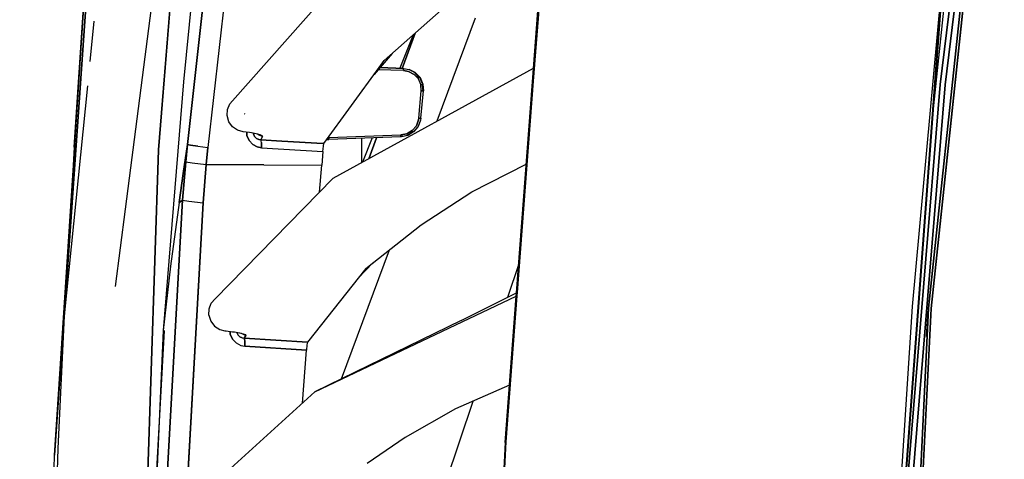
# Model space of a CAD drawing. Units: millimetres. Extents: x 984 to 8902, y -1600 to 2061.
# Drawn here: x 984 to 1222, y 301 to 407 of the extents above; entities that cross this region are included whole.
import ezdxf

# ---------------------------------------------------------------- set-up
doc = ezdxf.new("R2010")
doc.units = ezdxf.units.MM
doc.layers.add('TFR-TRI', color=7, linetype='CONTINUOUS', true_color=0xffffff)

msp = doc.modelspace()

# ---------------------------------------------------------------- linework, layer by layer
at = {"layer": 'TFR-TRI', "color": 18, "linetype": 'CONTINUOUS'}
for p, q in [((1221.78597, 516.137695), (1206.258443, 391.343506)), ((1206.258443, 391.343506), (1221.78597, 516.137695)), ((1009.247457, 361.220947), (1027.285543, 500.437256)), ((1027.285543, 500.437256), (1017.229757, 375.602539)), ((1017.229757, 375.602539), (1027.285543, 500.437256)), ((992.077962, 301.748535), (1005.420858, 493.469238)), ((1005.420858, 493.469238), (992.077962, 301.748535)), ((1213.160726, 466.859375), (1204.504232, 384.763916)), ((1207.452718, 391.287598), (1216.907918, 467.459229)), ((1216.907918, 467.459229), (1207.452718, 391.287598)), ((992.077962, 301.748535), (1002.443746, 460.553467)), ((1216.580953, 460.783691), (1203.46755, 337.240967)), ((1203.46755, 337.240967), (1216.580953, 460.783691)), ((996.814901, 376.238525), (1002.240926, 457.227783)), ((1204.072896, 337.219971), (1216.060323, 450.156494)), ((1216.060323, 450.156494), (1204.072896, 337.219971)), ((1026.5519, 424.976562), (1023.315389, 392.040771)), ((1189.006734, 177.029297), (1207.266012, 422.819336)), ((1189.006734, 177.029297), (1207.266012, 422.819336)), ((1207.330648, 422.810547), (1189.071798, 177.026367)), ((1034.51418, 386.709717), (1064.569661, 420.610352)), ((1206.984151, 419.024658), (1199.536947, 337.656006)), ((1028.390828, 414.42041), (1024.239034, 376.829102)), ((1024.239034, 376.829102), (1028.390828, 414.42041)), ((1033.289876, 412.880859), (1029.164266, 376.157959)), ((1033.289876, 412.880859), (1029.164266, 376.157959)), ((1107.690023, 392.041748), (1109.355611, 413.965576)), ((1109.550191, 414.149902), (1107.873006, 392.144043)), ((1107.873006, 392.144043), (1109.550191, 414.149902)), ((1071.796102, 397.153076), (1085.569539, 409.31665)), ((1093.832662, 407.398682), (1084.575277, 382.474854)), ((1093.832662, 407.398682), (1084.575277, 382.474854)), ((1000.702047, 396.941162), (1001.67745, 406.665771)), ((1000.702047, 396.941162), (1001.67745, 406.665771)), ((1078.820028, 403.355957), (1075.607625, 395.287354)), ((1076.133748, 395.268799), (1079.264547, 403.748535)), ((1079.264547, 403.748535), (1076.133748, 395.268799)), ((1073.768758, 398.89502), (1070.799154, 395.455078)), ((1057.249715, 377.072998), (1070.571981, 395.463379)), ((1070.799154, 395.455078), (1069.351461, 393.778076)), ((1070.571981, 395.463379), (1071.796102, 397.153076)), ((1070.799154, 395.455078), (1076.464132, 395.257568)), ((1076.464132, 395.257568), (1070.799154, 395.455078)), ((1070.799154, 395.455078), (1076.464132, 395.257568)), ((1059.44869, 368.693604), (1107.936605, 395.287842)), ((1076.47817, 394.719971), (1070.348775, 394.933594)), ((1076.47817, 394.719971), (1070.348775, 394.933594)), ((1076.464132, 395.257568), (1076.491292, 395.256348)), ((1076.464132, 395.257568), (1076.583761, 395.235352)), ((1076.491292, 395.256348), (1076.464132, 395.257568)), ((1076.491353, 395.248535), (1076.464132, 395.257568)), ((1076.464132, 395.257568), (1076.491292, 395.256348)), ((1076.47817, 394.719971), (1076.486776, 394.985107)), ((1076.486776, 394.985107), (1076.47817, 394.719971)), ((1076.47817, 394.719971), (1077.706258, 394.504883)), ((1077.706258, 394.504883), (1076.47817, 394.719971)), ((1076.486776, 394.985107), (1076.491536, 395.183105)), ((1076.491536, 395.183105), (1076.486776, 394.985107)), ((1076.491292, 395.256348), (1076.491536, 395.183105)), ((1076.491536, 395.183105), (1076.491292, 395.256348)), ((1076.491292, 395.256348), (1077.85555, 395.016846)), ((1079.040426, 393.809082), (1077.706258, 394.504883)), ((1077.706258, 394.504883), (1079.040426, 393.809082)), ((1079.011129, 394.451416), (1077.848043, 394.979736)), ((1079.011129, 394.451416), (1077.85555, 395.016846)), ((1079.337789, 394.24292), (1077.85555, 395.016846)), ((1077.85555, 395.016846), (1079.337789, 394.24292)), ((1079.011129, 394.451416), (1078.460836, 394.625732)), ((1079.011129, 394.451416), (1079.245015, 394.242432)), ((1079.011129, 394.451416), (1079.337789, 394.24292)), ((1080.069722, 392.709717), (1079.040426, 393.809082)), ((1080.069722, 392.709717), (1079.040426, 393.809082)), ((1079.194539, 394.243164), (1079.072957, 394.381104)), ((1079.291768, 394.192383), (1079.245015, 394.242432)), ((1080.36379, 392.915039), (1079.282003, 394.143555)), ((1079.337789, 394.24292), (1080.481466, 393.019775)), ((1080.481466, 393.019775), (1081.155233, 391.48291)), ((1080.77828, 392.444092), (1080.481466, 393.019775)), ((1081.155233, 391.48291), (1080.481466, 393.019775)), ((994.530172, 335.405029), (1000.109334, 391.031006)), ((994.530172, 335.405029), (1000.109334, 391.031006)), ((1023.315389, 392.040771), (1018.346029, 331.907227)), ((1080.675802, 391.328613), (1080.069722, 392.709717)), ((1080.675802, 391.328613), (1080.069722, 392.709717)), ((1080.77828, 392.444092), (1080.478475, 392.885254)), ((1080.77828, 392.444092), (1080.565633, 392.686035)), ((1080.788533, 389.824951), (1080.675802, 391.328613)), ((1080.788533, 389.824951), (1080.675802, 391.328613)), ((1080.997579, 391.697266), (1080.77828, 392.444092)), ((1080.77828, 392.444092), (1081.155233, 391.48291)), ((1080.855123, 392.023682), (1080.77828, 392.444092)), ((1081.258992, 389.811279), (1080.967305, 391.408936)), ((1081.155233, 391.48291), (1081.281087, 389.810303)), ((1081.169393, 390.564697), (1081.258992, 389.811279)), ((1103.808858, 340.955322), (1107.689412, 392.033691)), ((1103.978109, 341.039551), (1107.872396, 392.135986)), ((1107.872396, 392.135986), (1103.978109, 341.039551)), ((1206.258443, 391.343506), (1196.00411, 265.868896)), ((1196.00411, 265.868896), (1206.258443, 391.343506)), ((1207.452718, 391.287598), (1197.200948, 265.841309)), ((1197.200948, 265.841309), (1207.452718, 391.287598)), ((1080.176046, 383.251709), (1080.788533, 389.824951)), ((1080.176046, 383.251709), (1080.788533, 389.824951)), ((1080.66866, 383.231445), (1081.281087, 389.810303)), ((1080.788533, 389.824951), (1081.043905, 389.80542)), ((1081.043905, 389.80542), (1080.788533, 389.824951)), ((1081.043905, 389.80542), (1081.225362, 389.800049)), ((1081.225362, 389.800049), (1081.043905, 389.80542)), ((1081.281087, 389.810303), (1081.225362, 389.800049)), ((1081.225362, 389.800049), (1081.281087, 389.810303)), ((1033.918783, 385.356689), (1034.51418, 386.709717)), ((1033.820577, 383.839111), (1033.918783, 385.356689)), ((1034.252096, 382.367188), (1033.820577, 383.839111)), ((1038.18099, 384.223633), (1038.056112, 384.261963)), ((1035.132833, 381.153076), (1034.252096, 382.367188)), ((1036.357381, 380.302979), (1035.132833, 381.153076)), ((1078.617757, 380.239746), (1079.58785, 381.406738)), ((1079.58785, 381.406738), (1078.617757, 380.239746)), ((1080.016073, 381.180176), (1078.938924, 379.883301)), ((1079.58785, 381.406738), (1080.11672, 382.828125)), ((1080.11672, 382.828125), (1079.58785, 381.406738)), ((1080.602804, 382.760498), (1080.016073, 381.180176)), ((1080.176046, 383.251709), (1080.11672, 382.828125)), ((1080.11672, 382.828125), (1080.176046, 383.251709)), ((1080.176046, 383.251709), (1080.431661, 383.231934)), ((1080.176046, 383.251709), (1080.431661, 383.231934)), ((1080.431661, 383.231934), (1080.613057, 383.224121)), ((1080.613057, 383.224121), (1080.431661, 383.231934)), ((1080.66866, 383.231445), (1080.602804, 382.760498)), ((1080.613057, 383.224121), (1080.66866, 383.231445)), ((1080.66866, 383.231445), (1080.613057, 383.224121)), ((1037.741597, 379.913818), (1036.357381, 380.302979)), ((1039.199788, 379.742188), (1037.741597, 379.913818)), ((1038.623494, 379.008789), (1038.567342, 379.81665)), ((1038.567342, 379.81665), (1038.623494, 379.008789)), ((1039.142293, 377.79541), (1038.623494, 379.008789)), ((1038.623494, 379.008789), (1039.142293, 377.79541)), ((1039.686117, 379.679443), (1039.199788, 379.742188)), ((1040.875142, 379.472168), (1039.686117, 379.679443)), ((1040.20992, 379.41626), (1040.200338, 379.5896)), ((1040.200338, 379.5896), (1040.20992, 379.41626)), ((1040.466024, 378.803467), (1040.20992, 379.41626)), ((1040.20992, 379.41626), (1040.466024, 378.803467)), ((1040.466024, 378.803467), (1040.615743, 378.603027)), ((1040.615743, 378.603027), (1040.466024, 378.803467)), ((1041.793233, 379.224365), (1040.875142, 379.472168)), ((1041.133687, 379.402344), (1041.336446, 379.299316)), ((1041.336446, 379.299316), (1041.186788, 379.387939)), ((1042.39742, 378.761963), (1041.224019, 379.37793)), ((1041.336446, 379.299316), (1042.39742, 378.761963)), ((1042.316366, 378.967529), (1041.793233, 379.224365)), ((1041.793233, 379.224365), (1042.316366, 378.967529)), ((1041.9988, 377.964844), (1042.39742, 378.761963)), ((1042.39742, 378.761963), (1041.9988, 377.964844)), ((1042.316366, 378.967529), (1042.39742, 378.761963)), ((1042.39742, 378.761963), (1042.316366, 378.967529)), ((1058.397237, 378.656982), (1058.438253, 378.546143)), ((1058.438253, 378.546143), (1058.397237, 378.656982)), ((1058.438253, 378.546143), (1075.831807, 379.153564)), ((1058.438253, 378.546143), (1075.831807, 379.153564)), ((1075.844991, 378.675293), (1058.451375, 378.067871)), ((1075.831807, 379.153564), (1077.317403, 379.459961)), ((1077.317403, 379.459961), (1075.831807, 379.153564)), ((1075.831807, 379.153564), (1075.84255, 378.814453)), ((1075.84255, 378.814453), (1075.831807, 379.153564)), ((1075.84255, 378.814453), (1075.844991, 378.675293)), ((1075.844991, 378.675293), (1075.84255, 378.814453)), ((1076.328206, 378.890625), (1075.844747, 378.687988)), ((1077.494832, 379.016357), (1075.844991, 378.675293)), ((1077.398946, 379.013672), (1076.042562, 378.723633)), ((1077.317403, 379.459961), (1078.617757, 380.239746)), ((1078.617757, 380.239746), (1077.317403, 379.459961)), ((1078.845723, 379.882568), (1077.476033, 379.05957)), ((1078.938924, 379.883301), (1077.494832, 379.016357)), ((1079.07076, 380.042236), (1078.845723, 379.882568)), ((1079.07076, 380.042236), (1078.867086, 379.956543)), ((1079.700826, 380.884766), (1079.07076, 380.042236)), ((1079.171041, 380.250244), (1079.07076, 380.042236)), ((1024.239034, 376.829102), (1023.187581, 369.821045)), ((1023.187581, 369.821045), (1024.239034, 376.829102)), ((1023.866842, 372.664062), (1024.239034, 376.829102)), ((1024.239034, 376.829102), (1023.866842, 372.664062)), ((1024.965719, 376.659424), (1024.239034, 376.829102)), ((1024.239034, 376.829102), (1024.965719, 376.659424)), ((1024.965719, 376.659424), (1026.722371, 376.42041)), ((1026.722371, 376.42041), (1024.965719, 376.659424)), ((1026.722371, 376.42041), (1029.164266, 376.157959)), ((1026.722371, 376.42041), (1029.164266, 376.157959)), ((1040.011129, 376.85083), (1039.142293, 377.79541)), ((1039.142293, 377.79541), (1040.011129, 376.85083)), ((1041.129537, 376.250977), (1040.011129, 376.85083)), ((1040.011129, 376.85083), (1041.129537, 376.250977)), ((1040.902059, 378.335205), (1040.615743, 378.603027)), ((1040.615743, 378.603027), (1040.902059, 378.335205)), ((1041.467855, 378.048828), (1040.902059, 378.335205)), ((1040.902059, 378.335205), (1041.467855, 378.048828)), ((1041.129537, 376.250977), (1042.174276, 376.047119)), ((1042.174276, 376.047119), (1041.129537, 376.250977)), ((1041.467855, 378.048828), (1041.9988, 377.964844)), ((1041.9988, 377.964844), (1041.467855, 378.048828)), ((1042.162374, 377.299805), (1041.9988, 377.964844)), ((1042.162374, 377.299805), (1041.9988, 377.964844)), ((1041.9988, 377.964844), (1047.044881, 377.669922)), ((1047.044881, 377.669922), (1041.9988, 377.964844)), ((1042.174276, 376.047119), (1042.162374, 377.299805)), ((1042.162374, 377.299805), (1042.174276, 376.047119)), ((1047.044881, 377.669922), (1056.970784, 377.089355)), ((1056.970784, 377.089355), (1047.044881, 377.669922)), ((1056.970784, 377.089355), (1057.249715, 377.072998)), ((1057.249715, 377.072998), (1056.970784, 377.089355)), ((1056.986287, 375.18042), (1057.122396, 376.416504)), ((1057.122396, 376.416504), (1057.249715, 377.072998)), ((1057.958028, 378.050781), (1058.451375, 378.067871)), ((1058.316243, 378.54541), (1058.438253, 378.546143)), ((1058.438253, 378.546143), (1058.316243, 378.54541)), ((1058.438253, 378.546143), (1058.443013, 378.410156)), ((1058.438253, 378.546143), (1058.443013, 378.410156)), ((1058.443013, 378.410156), (1058.449239, 378.207031)), ((1058.443013, 378.410156), (1058.449239, 378.207031)), ((1058.451619, 378.106934), (1058.449239, 378.207031)), ((1058.449239, 378.207031), (1058.451619, 378.106934)), ((1058.451619, 378.106934), (1058.451375, 378.067871)), ((1058.451619, 378.106934), (1058.451375, 378.067871)), ((1066.31014, 378.342285), (1066.31014, 372.457031)), ((1068.897298, 378.432617), (1066.576375, 372.603027)), ((1068.066976, 373.420898), (1069.930867, 378.468994)), ((1069.930867, 378.468994), (1068.066976, 373.420898)), ((996.814901, 376.238525), (996.27065, 365.890381)), ((1006.677205, 60.305176), (1017.229757, 375.602539)), ((1017.229757, 375.602539), (1006.677205, 60.305176)), ((1028.793294, 372.010498), (1029.164266, 376.157959)), ((1029.164266, 376.157959), (1028.793294, 372.010498)), ((1042.174276, 376.047119), (1056.986287, 375.18042)), ((1042.174276, 376.047119), (1056.986287, 375.18042)), ((1056.986287, 375.18042), (1056.695638, 371.892578)), ((1023.866842, 372.664062), (1023.065938, 363.390869)), ((1023.065938, 363.390869), (1023.866842, 372.664062)), ((1023.866842, 372.664062), (1025.360738, 372.388428)), ((1023.866842, 372.664062), (1025.360738, 372.388428)), ((1025.360738, 372.388428), (1028.793294, 372.010498)), ((1025.360738, 372.388428), (1028.793294, 372.010498)), ((1028.793294, 372.010498), (1027.993856, 362.758057)), ((1027.993856, 362.758057), (1028.793294, 372.010498)), ((1028.793294, 372.010498), (1042.744344, 371.95166)), ((1042.744344, 371.95166), (1028.793294, 372.010498)), ((1042.744344, 371.95166), (1056.695638, 371.892578)), ((1042.744344, 371.95166), (1056.695638, 371.892578)), ((1056.130452, 365.300049), (1056.695638, 371.892578)), ((1093.040426, 365.417969), (1106.177999, 372.13916)), ((1022.197164, 362.854004), (1023.187581, 369.821045)), ((1023.187581, 369.821045), (1022.197164, 362.854004)), ((1030.934774, 339.531006), (1059.44869, 368.693604)), ((1080.748739, 357.452393), (1093.040426, 365.417969)), ((1009.263692, 117.360107), (1023.065938, 363.390869)), ((1023.065938, 363.390869), (1009.263692, 117.360107)), ((1027.993856, 362.758057), (1016.372457, 155.658936)), ((1016.372457, 155.658936), (1027.993856, 362.758057)), ((1022.197164, 362.854004), (1020.164205, 347.44458)), ((1022.197164, 362.854004), (1020.164205, 347.44458)), ((1022.615377, 363.112305), (1022.197164, 362.854004)), ((1022.197164, 362.854004), (1022.615377, 363.112305)), ((1022.615377, 363.112305), (1023.065938, 363.390869)), ((1023.065938, 363.390869), (1022.615377, 363.112305)), ((1023.065938, 363.390869), (1024.559896, 363.123779)), ((1023.065938, 363.390869), (1024.559896, 363.123779)), ((1024.559896, 363.123779), (1027.993856, 362.758057)), ((1024.559896, 363.123779), (1027.993856, 362.758057)), ((1006.824422, 342.520508), (1009.244405, 361.197998)), ((1067.392537, 346.883301), (1080.748739, 357.452393)), ((1073.005269, 351.324951), (1061.414937, 320.120361)), ((1073.005269, 351.324951), (1061.414937, 320.120361)), ((1065.532674, 344.54248), (1069.070394, 348.211182)), ((1104.345479, 348.019287), (1101.617269, 339.863525)), ((1020.164205, 347.44458), (1018.346029, 331.907227)), ((1020.164205, 347.44458), (1018.346029, 331.907227)), ((1067.392537, 346.883301), (1053.23879, 329.067871)), ((1090.409688, 334.279785), (1103.808858, 340.955322)), ((1103.758138, 340.288086), (1103.80544, 340.910889)), ((1103.926595, 340.363525), (1103.97463, 340.994629)), ((1103.97463, 340.994629), (1103.926595, 340.363525)), ((1029.445821, 337.087402), (1029.990377, 338.456055)), ((1030.934774, 339.531006), (1029.990377, 338.456055)), ((1055.046712, 317.010254), (1103.752157, 340.209717)), ((1055.046712, 317.010254), (1103.752157, 340.209717)), ((1101.06368, 304.821533), (1103.752157, 340.209717)), ((1103.92098, 340.290039), (1101.227254, 304.945557)), ((1101.227254, 304.945557), (1103.92098, 340.290039)), ((1029.397664, 335.578125), (1029.445821, 337.087402)), ((1199.536947, 337.656006), (1189.537679, 184.17627)), ((1203.46755, 337.240967), (1190.555013, 73.005127)), ((1190.555013, 73.005127), (1203.46755, 337.240967)), ((1204.072896, 337.219971), (1200.646077, 267.085449)), ((1200.646077, 267.085449), (1204.072896, 337.219971)), ((1203.320882, 336.546875), (1202.866414, 330.39209)), ((1203.320882, 336.546875), (1202.866414, 330.39209)), ((992.961873, 303.31665), (994.530172, 335.405029)), ((992.961873, 303.31665), (994.530172, 335.405029)), ((1029.397664, 335.578125), (1029.869283, 334.129883)), ((1029.869283, 334.129883), (1030.790975, 332.936035)), ((1090.409688, 334.279785), (1055.046712, 317.010254)), ((1018.346029, 331.907227), (1006.066304, 46.828369)), ((1011.084737, 189.355469), (1018.645955, 331.916748)), ((1030.790975, 332.936035), (1032.050313, 332.122314)), ((1032.050313, 332.122314), (1033.307027, 331.794678)), ((1033.307027, 331.794678), (1033.569967, 331.764893)), ((1033.569967, 331.764893), (1035.093709, 331.591309)), ((1034.533162, 331.655273), (1034.589925, 330.993896)), ((1034.589925, 330.993896), (1034.533162, 331.655273)), ((1035.093709, 331.591309), (1035.590841, 331.530029)), ((1035.590841, 331.530029), (1036.78243, 331.334961)), ((1036.174032, 331.434326), (1036.4363, 330.839355)), ((1036.174032, 331.434326), (1036.4363, 330.839355)), ((1036.78243, 331.334961), (1037.700826, 331.109131)), ((1037.217305, 331.228027), (1037.261434, 331.208008)), ((1037.261434, 331.208008), (1037.239156, 331.222656)), ((1037.261434, 331.208008), (1038.317586, 330.697998)), ((1037.371358, 331.190186), (1038.317586, 330.697998)), ((1037.700826, 331.109131), (1038.227987, 330.880127)), ((1037.700826, 331.109131), (1038.227987, 330.880127)), ((1034.589925, 330.993896), (1035.125203, 329.795898)), ((1035.125203, 329.795898), (1034.589925, 330.993896)), ((1035.125203, 329.795898), (1036.008321, 328.863037)), ((1036.008321, 328.863037), (1035.125203, 329.795898)), ((1036.008321, 328.863037), (1037.142904, 328.273682)), ((1036.008321, 328.863037), (1037.142904, 328.273682)), ((1036.4363, 330.839355), (1036.880208, 330.377686)), ((1036.4363, 330.839355), (1036.880208, 330.377686)), ((1036.880208, 330.377686), (1037.454061, 330.095703)), ((1037.454061, 330.095703), (1036.880208, 330.377686)), ((1037.454061, 330.095703), (1037.955465, 330.016113)), ((1037.454061, 330.095703), (1037.955465, 330.016113)), ((1037.955465, 330.016113), (1038.317586, 330.697998)), ((1038.317586, 330.697998), (1037.955465, 330.016113)), ((1038.121908, 329.357178), (1037.955465, 330.016113)), ((1037.955465, 330.016113), (1038.121908, 329.357178)), ((1037.955465, 330.016113), (1053.23879, 329.067871)), ((1053.23879, 329.067871), (1037.955465, 330.016113)), ((1038.130452, 328.085938), (1038.121908, 329.357178)), ((1038.121908, 329.357178), (1038.130452, 328.085938)), ((1038.227987, 330.880127), (1038.317586, 330.697998)), ((1038.227987, 330.880127), (1038.317586, 330.697998)), ((1053.23879, 329.067871), (1053.122701, 328.437256)), ((1037.142904, 328.273682), (1038.130452, 328.085938)), ((1037.142904, 328.273682), (1038.130452, 328.085938)), ((1052.99703, 327.16333), (1038.130452, 328.085938)), ((1038.130452, 328.085938), (1052.99703, 327.16333)), ((1052.035909, 314.285645), (1052.99703, 327.16333)), ((1053.122701, 328.437256), (1052.99703, 327.16333)), ((1055.046712, 317.010254), (1027.320089, 291.918457)), ((1102.117818, 318.697021), (1089.086263, 312.917969)), ((1093.216085, 314.749268), (1081.427144, 279.508057)), ((1089.086263, 312.917969), (1076.852254, 306.029541)), ((1076.852254, 306.029541), (1067.725301, 299.723145)), ((1101.06368, 304.821533), (1093.529378, 154.435791)), ((1093.66866, 154.47583), (1101.227254, 304.945557)), ((1101.227254, 304.945557), (1093.66866, 154.47583)), ((985.400167, 35.845459), (992.961873, 303.31665)), ((985.400167, 35.845459), (992.961873, 303.31665)), ((983.6592, 0), (992.077962, 301.748535))]:
    msp.add_line(p, q, dxfattribs=at)

doc.saveas('drawing.dxf')
